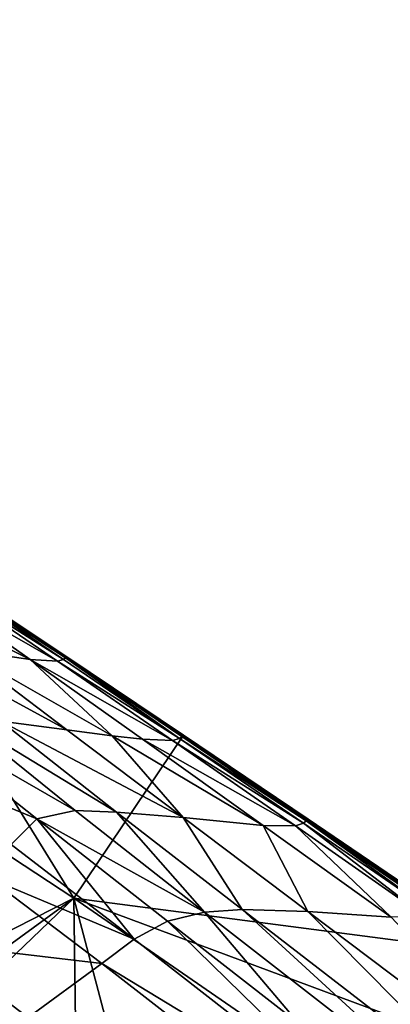
# Model space of a CAD drawing. Units: inches. Extents: x -21.7 to 21.7, y -14 to 10.8.
# Drawn here: x -20 to -19.8, y 9.5 to 9.9 of the extents above; entities that cross this region are included whole.
import ezdxf

# ---------------------------------------------------------------- set-up
doc = ezdxf.new("R2010")
doc.units = ezdxf.units.IN
doc.header["$MEASUREMENT"] = 0
doc.layers.add('TABLE-LEG', color=6, linetype='Continuous')
doc.layers.add('TABLE-TOP', color=6, linetype='Continuous')

msp = doc.modelspace()

# ---------------------------------------------------------------- linework, layer by layer
at = {"layer": 'TABLE-LEG'}
for points in [[(-19.93807, 9.57375, 14.44898), (-19.93807, 9.57375, 14.48835), (-20.19384, 9.74193, 14.48835)], [(-19.93807, 9.57375, 14.44898), (-20.19384, 9.74193, 14.48835), (-20.19384, 9.74193, 14.44898)], [(-20.19384, 9.74193, 14.48835), (-19.93807, 9.57375, 14.48835), (-20.03746, 9.73446, 14.48835)], [(-20.19384, 9.74193, 14.44898), (-20.15261, 9.46487, 14.44898), (-19.93807, 9.57375, 14.44898)], [(-19.89411, 9.63908, 14.48835), (-20.03746, 9.73446, 14.48835), (-19.93807, 9.57375, 14.48835)], [(-20.02297, 9.70332, 14.32968), (-19.99769, 9.69912, 14.38541), (-19.95561, 9.66947, 14.38499)], [(-20.02297, 9.70332, 14.32968), (-19.95561, 9.66947, 14.38499), (-19.98368, 9.6736, 14.32992)], [(-19.99769, 9.69912, 14.38541), (-19.98785, 9.69823, 14.41751), (-19.94467, 9.66871, 14.41687)], [(-19.99769, 9.69912, 14.38541), (-19.94467, 9.66871, 14.41687), (-19.95561, 9.66947, 14.38499)], [(-19.98785, 9.69823, 14.41751), (-19.98571, 9.69876, 14.43702), (-19.94219, 9.6694, 14.43646)], [(-19.98785, 9.69823, 14.41751), (-19.94219, 9.6694, 14.43646), (-19.94467, 9.66871, 14.41687)], [(-19.98571, 9.69876, 14.43702), (-19.98509, 9.69925, 14.45231), (-19.94142, 9.67001, 14.4519)], [(-19.98571, 9.69876, 14.43702), (-19.94142, 9.67001, 14.4519), (-19.94219, 9.6694, 14.43646)], [(-19.98509, 9.69925, 14.45231), (-19.98477, 9.6995, 14.46553), (-19.94104, 9.67032, 14.46525)], [(-19.98509, 9.69925, 14.45231), (-19.94104, 9.67032, 14.46525), (-19.94142, 9.67001, 14.4519)], [(-19.98477, 9.6995, 14.46553), (-19.98466, 9.69959, 14.47735), (-19.9409, 9.67043, 14.47721)], [(-19.98477, 9.6995, 14.46553), (-19.9409, 9.67043, 14.47721), (-19.94104, 9.67032, 14.46525)], [(-19.98466, 9.69959, 14.47735), (-19.98463, 9.69959, 14.48296), (-19.94086, 9.67044, 14.48289)], [(-19.98466, 9.69959, 14.47735), (-19.94086, 9.67044, 14.48289), (-19.9409, 9.67043, 14.47721)], [(-19.98463, 9.6996, 14.48572), (-19.98464, 9.69961, 14.48848), (-19.94088, 9.67045, 14.48848)], [(-19.98463, 9.6996, 14.48572), (-19.94088, 9.67045, 14.48848), (-19.94085, 9.67043, 14.48569)], [(-19.98463, 9.69959, 14.48296), (-19.98463, 9.6996, 14.48572), (-19.94085, 9.67043, 14.48569)], [(-19.98463, 9.69959, 14.48296), (-19.94085, 9.67043, 14.48569), (-19.94086, 9.67044, 14.48289)], [(-19.94091, 9.64124, 14.33084), (-19.96728, 9.64476, 14.28986), (-20.00808, 9.67781, 14.28803)], [(-19.94091, 9.64124, 14.33084), (-20.00808, 9.67781, 14.28803), (-19.98368, 9.6736, 14.32992)], [(-19.98368, 9.6736, 14.32992), (-19.92273, 9.63886, 14.36144), (-19.94091, 9.64124, 14.33084)], [(-19.95561, 9.66947, 14.38499), (-19.92273, 9.63886, 14.36144), (-19.98368, 9.6736, 14.32992)], [(-19.89855, 9.63691, 14.41629), (-19.91052, 9.63746, 14.38474), (-19.95561, 9.66947, 14.38499)], [(-19.89855, 9.63691, 14.41629), (-19.95561, 9.66947, 14.38499), (-19.94467, 9.66871, 14.41687)], [(-19.95561, 9.66947, 14.38499), (-19.91052, 9.63746, 14.38474), (-19.92273, 9.63886, 14.36144)], [(-19.89571, 9.63781, 14.43595), (-19.94467, 9.66871, 14.41687), (-19.94219, 9.6694, 14.43646)], [(-19.89571, 9.63781, 14.43595), (-19.89855, 9.63691, 14.41629), (-19.94467, 9.66871, 14.41687)], [(-19.89571, 9.63781, 14.43595), (-19.94219, 9.6694, 14.43646), (-19.94142, 9.67001, 14.4519)], [(-19.94142, 9.67001, 14.4519), (-19.94104, 9.67032, 14.46525), (-19.89431, 9.63892, 14.465)], [(-19.94142, 9.67001, 14.4519), (-19.89431, 9.63892, 14.465), (-19.89478, 9.63854, 14.45152)], [(-19.89571, 9.63781, 14.43595), (-19.94142, 9.67001, 14.4519), (-19.89478, 9.63854, 14.45152)], [(-19.89413, 9.63906, 14.47709), (-19.94104, 9.67032, 14.46525), (-19.9409, 9.67043, 14.47721)], [(-19.89413, 9.63906, 14.47709), (-19.89431, 9.63892, 14.465), (-19.94104, 9.67032, 14.46525)], [(-19.89413, 9.63906, 14.47709), (-19.9409, 9.67043, 14.47721), (-19.94086, 9.67044, 14.48289)], [(-19.89411, 9.63908, 14.48566), (-19.94085, 9.67043, 14.48569), (-19.94088, 9.67045, 14.48848)], [(-19.89411, 9.63908, 14.48566), (-19.94088, 9.67045, 14.48848), (-19.89411, 9.63908, 14.48848)], [(-19.89413, 9.63906, 14.47709), (-19.94086, 9.67044, 14.48289), (-19.89412, 9.63908, 14.48283)], [(-19.89412, 9.63908, 14.48283), (-19.94086, 9.67044, 14.48289), (-19.94085, 9.67043, 14.48569)], [(-19.89412, 9.63908, 14.48283), (-19.94085, 9.67043, 14.48569), (-19.89411, 9.63908, 14.48566)], [(-19.93762, 9.60885, 14.27047), (-19.95287, 9.60563, 14.2458), (-20.00926, 9.65019, 14.22808)], [(-19.93762, 9.60885, 14.27047), (-20.00926, 9.65019, 14.22808), (-19.98493, 9.64706, 14.26349)], [(-19.95287, 9.60563, 14.2458), (-20.00871, 9.62861, 14.20101), (-20.00926, 9.65019, 14.22808)], [(-19.92105, 9.6083, 14.29405), (-19.93762, 9.60885, 14.27047), (-19.98493, 9.64706, 14.26349)], [(-19.92105, 9.6083, 14.29405), (-19.98493, 9.64706, 14.26349), (-19.96728, 9.64476, 14.28986)], [(-19.96728, 9.64476, 14.28986), (-19.94091, 9.64124, 14.33084), (-19.89433, 9.60608, 14.33253)], [(-19.96728, 9.64476, 14.28986), (-19.89433, 9.60608, 14.33253), (-19.92105, 9.6083, 14.29405)], [(-19.89433, 9.60608, 14.33253), (-19.94091, 9.64124, 14.33084), (-19.92273, 9.63886, 14.36144)], [(-19.93807, 9.57375, 14.48835), (-19.76422, 9.55106, 14.48835), (-19.89411, 9.63908, 14.48835)], [(-19.92273, 9.63886, 14.36144), (-19.91052, 9.63746, 14.38474), (-19.86224, 9.60297, 14.38467)], [(-19.92273, 9.63886, 14.36144), (-19.86224, 9.60297, 14.38467), (-19.89433, 9.60608, 14.33253)], [(-19.91052, 9.63746, 14.38474), (-19.89855, 9.63691, 14.41629), (-19.84932, 9.60273, 14.41579)], [(-19.91052, 9.63746, 14.38474), (-19.84932, 9.60273, 14.41579), (-19.86224, 9.60297, 14.38467)], [(-19.89855, 9.63691, 14.41629), (-19.89571, 9.63781, 14.43595), (-19.84612, 9.60386, 14.4355)], [(-19.89855, 9.63691, 14.41629), (-19.84612, 9.60386, 14.4355), (-19.84932, 9.60273, 14.41579)], [(-19.89571, 9.63781, 14.43595), (-19.89478, 9.63854, 14.45152), (-19.84501, 9.60474, 14.45119)], [(-19.89571, 9.63781, 14.43595), (-19.84501, 9.60474, 14.45119), (-19.84612, 9.60386, 14.4355)], [(-19.89478, 9.63854, 14.45152), (-19.89431, 9.63892, 14.465), (-19.84444, 9.6052, 14.46479)], [(-19.89478, 9.63854, 14.45152), (-19.84444, 9.6052, 14.46479), (-19.84501, 9.60474, 14.45119)], [(-19.89431, 9.63892, 14.465), (-19.89413, 9.63906, 14.47709), (-19.84423, 9.60536, 14.47698)], [(-19.89431, 9.63892, 14.465), (-19.84423, 9.60536, 14.47698), (-19.84444, 9.6052, 14.46479)], [(-19.89413, 9.63906, 14.47709), (-19.89412, 9.63908, 14.48283), (-19.84419, 9.60537, 14.48278)], [(-19.89413, 9.63906, 14.47709), (-19.84419, 9.60537, 14.48278), (-19.84423, 9.60536, 14.47698)], [(-19.89412, 9.63908, 14.48283), (-19.89411, 9.63908, 14.48566), (-19.84418, 9.60537, 14.48563)], [(-19.89412, 9.63908, 14.48283), (-19.84418, 9.60537, 14.48563), (-19.84419, 9.60537, 14.48278)], [(-19.89411, 9.63908, 14.48566), (-19.89411, 9.63908, 14.48848), (-19.84421, 9.60539, 14.48848)], [(-19.89411, 9.63908, 14.48566), (-19.84421, 9.60539, 14.48848), (-19.84418, 9.60537, 14.48563)], [(-19.95287, 9.60563, 14.2458), (-19.96318, 9.59533, 14.22205), (-20.00871, 9.62861, 14.20101)], [(-19.91389, 9.55732, 14.23698), (-19.96318, 9.59533, 14.22205), (-19.95287, 9.60563, 14.2458)], [(-19.95287, 9.60563, 14.2458), (-19.93762, 9.60885, 14.27047), (-19.88574, 9.56819, 14.27939)], [(-19.95287, 9.60563, 14.2458), (-19.88574, 9.56819, 14.27939), (-19.90053, 9.56463, 14.25829)], [(-19.91389, 9.55732, 14.23698), (-19.95287, 9.60563, 14.2458), (-19.90053, 9.56463, 14.25829)], [(-19.88574, 9.56819, 14.27939), (-19.93762, 9.60885, 14.27047), (-19.92105, 9.6083, 14.29405)], [(-19.8707, 9.56919, 14.29955), (-19.92105, 9.6083, 14.29405), (-19.89433, 9.60608, 14.33253)], [(-19.88574, 9.56819, 14.27939), (-19.92105, 9.6083, 14.29405), (-19.8707, 9.56919, 14.29955)], [(-19.84433, 9.56839, 14.33481), (-19.89433, 9.60608, 14.33253), (-19.86224, 9.60297, 14.38467)], [(-19.8707, 9.56919, 14.29955), (-19.89433, 9.60608, 14.33253), (-19.84433, 9.56839, 14.33481)], [(-19.79167, 9.5693, 14.4646), (-19.84444, 9.6052, 14.46479), (-19.84423, 9.60536, 14.47698)], [(-19.79142, 9.5695, 14.47689), (-19.84423, 9.60536, 14.47698), (-19.84419, 9.60537, 14.48278)], [(-19.79167, 9.5693, 14.4646), (-19.84423, 9.60536, 14.47698), (-19.79142, 9.5695, 14.47689)], [(-19.79138, 9.56952, 14.48561), (-19.84418, 9.60537, 14.48563), (-19.84421, 9.60539, 14.48848)], [(-19.79138, 9.56952, 14.48561), (-19.84421, 9.60539, 14.48848), (-19.79139, 9.56953, 14.48848)], [(-19.79137, 9.56951, 14.48273), (-19.84419, 9.60537, 14.48278), (-19.84418, 9.60537, 14.48563)], [(-19.79142, 9.5695, 14.47689), (-19.84419, 9.60537, 14.48278), (-19.79137, 9.56951, 14.48273)], [(-19.79137, 9.56951, 14.48273), (-19.84418, 9.60537, 14.48563), (-19.79138, 9.56952, 14.48561)], [(-19.81102, 9.56616, 14.38476), (-19.86224, 9.60297, 14.38467), (-19.84932, 9.60273, 14.41579)], [(-19.84433, 9.56839, 14.33481), (-19.86224, 9.60297, 14.38467), (-19.81102, 9.56616, 14.38476)], [(-19.79725, 9.56632, 14.41535), (-19.84932, 9.60273, 14.41579), (-19.84612, 9.60386, 14.4355)], [(-19.81102, 9.56616, 14.38476), (-19.84932, 9.60273, 14.41579), (-19.79725, 9.56632, 14.41535)], [(-19.79366, 9.56772, 14.43511), (-19.84612, 9.60386, 14.4355), (-19.84501, 9.60474, 14.45119)], [(-19.79725, 9.56632, 14.41535), (-19.84612, 9.60386, 14.4355), (-19.79366, 9.56772, 14.43511)], [(-19.79235, 9.56877, 14.45091), (-19.84501, 9.60474, 14.45119), (-19.84444, 9.6052, 14.46479)], [(-19.79366, 9.56772, 14.43511), (-19.84501, 9.60474, 14.45119), (-19.79235, 9.56877, 14.45091)], [(-19.79235, 9.56877, 14.45091), (-19.84444, 9.6052, 14.46479), (-19.79167, 9.5693, 14.4646)], [(-19.91389, 9.55732, 14.23698), (-19.97208, 9.58174, 14.19935), (-19.96318, 9.59533, 14.22205)], [(-19.92693, 9.54758, 14.21574), (-19.99604, 9.55578, 14.15694), (-19.97208, 9.58174, 14.19935)], [(-19.91389, 9.55732, 14.23698), (-19.92693, 9.54758, 14.21574), (-19.97208, 9.58174, 14.19935)], [(-20.15261, 9.46487, 14.44898), (-20.13126, 9.43291, 14.44898), (-19.93807, 9.57375, 14.44898)], [(-19.93807, 9.57375, 14.44898), (-20.13126, 9.43291, 14.44898), (-20.12379, 9.3956, 14.44898)], [(-19.93807, 9.57375, 14.44898), (-20.12379, 9.3956, 14.44898), (-19.93316, 9.20573, 14.44898)], [(-19.41938, 9.21581, 14.44898), (-19.41938, 9.21581, 14.48835), (-19.93807, 9.57375, 14.48835)], [(-19.41938, 9.21581, 14.44898), (-19.93807, 9.57375, 14.48835), (-19.93807, 9.57375, 14.44898)], [(-19.63082, 9.45949, 14.48835), (-19.93807, 9.57375, 14.48835), (-19.41938, 9.21581, 14.48835)], [(-19.76422, 9.55106, 14.48835), (-19.93807, 9.57375, 14.48835), (-19.63082, 9.45949, 14.48835)], [(-19.83231, 9.17241, 14.44898), (-19.93807, 9.57375, 14.44898), (-19.93316, 9.20573, 14.44898)], [(-19.41938, 9.21581, 14.44898), (-19.93807, 9.57375, 14.44898), (-19.83231, 9.17241, 14.44898)], [(-19.88574, 9.56819, 14.27939), (-19.84798, 9.52355, 14.26819), (-19.90053, 9.56463, 14.25829)], [(-19.7781, 9.48451, 14.29382), (-19.88574, 9.56819, 14.27939), (-19.8707, 9.56919, 14.29955)], [(-19.88574, 9.56819, 14.27939), (-19.7781, 9.48451, 14.29382), (-19.84798, 9.52355, 14.26819)], [(-19.76287, 9.48608, 14.31033), (-19.8707, 9.56919, 14.29955), (-19.84433, 9.56839, 14.33481)], [(-19.7781, 9.48451, 14.29382), (-19.8707, 9.56919, 14.29955), (-19.76287, 9.48608, 14.31033)], [(-19.73632, 9.48699, 14.34007), (-19.84433, 9.56839, 14.33481), (-19.81102, 9.56616, 14.38476)], [(-19.76287, 9.48608, 14.31033), (-19.84433, 9.56839, 14.33481), (-19.73632, 9.48699, 14.34007)], [(-19.81161, 9.47758, 14.25807), (-19.91389, 9.55732, 14.23698), (-19.90053, 9.56463, 14.25829)], [(-19.81161, 9.47758, 14.25807), (-19.90053, 9.56463, 14.25829), (-19.84798, 9.52355, 14.26819)], [(-19.95639, 9.52601, 14.17438), (-20.06415, 9.50762, 14.08393), (-19.99604, 9.55578, 14.15694)], [(-19.92693, 9.54758, 14.21574), (-19.95639, 9.52601, 14.17438), (-19.99604, 9.55578, 14.15694)], [(-19.81161, 9.47758, 14.25807), (-19.92693, 9.54758, 14.21574), (-19.91389, 9.55732, 14.23698)], [(-19.8298, 9.47215, 14.23922), (-19.95639, 9.52601, 14.17438), (-19.92693, 9.54758, 14.21574)], [(-19.81161, 9.47758, 14.25807), (-19.8298, 9.47215, 14.23922), (-19.92693, 9.54758, 14.21574)]]:
    msp.add_3dface(points, dxfattribs=at)
at = {"layer": 'TABLE-TOP'}
for points in [[(21.65366, 10.70597, 0.39373), (-21.65356, 10.70597, 0.39373), (-21.65356, -10.70597, 0.39373), (21.65366, -10.70597, 0.39373)], [(-21.61644, -10.66905, 1.1024), (-21.61644, 10.66905, 1.1024), (21.61654, 10.66905, 1.1024), (21.61654, -10.66905, 1.1024)], [(21.12236, 10.17757, 14.48843), (-21.12816, 10.17757, 14.48843), (-21.12816, -10.17757, 14.48843), (21.12236, -10.17757, 14.48843)], [(-21.09104, -10.14065, 15.1971), (-21.09104, 10.14065, 15.1971), (21.08524, 10.14065, 15.1971), (21.08524, -10.14065, 15.1971)]]:
    msp.add_3dface(points, dxfattribs=at)

doc.saveas('drawing.dxf')
